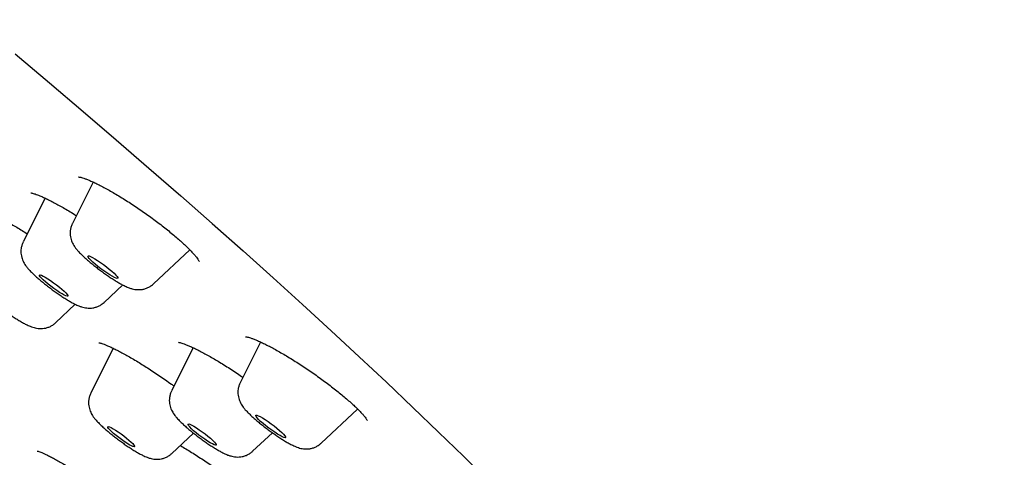
# Model space of a CAD drawing. Units: millimetres. Extents: x 8 to 1700, y 12 to 2507.
# Drawn here: x 1514 to 1537, y 878 to 889 of the extents above; entities that cross this region are included whole.
import ezdxf

# ---------------------------------------------------------------- set-up
doc = ezdxf.new("R2010")
doc.units = ezdxf.units.MM

msp = doc.modelspace()

# ---------------------------------------------------------------- linework, layer by layer
at = {"color": 7, "linetype": 'Continuous', "lineweight": 30}
for p, q in [((1515.389, 884.994), (1514.886, 883.99)), ((1514.228, 884.605), (1513.695, 883.543)), ((1516.846, 882.528), (1517.725, 883.354)), ((1515.655, 882.081), (1516.104, 882.503)), ((1514.48, 881.586), (1514.956, 882.034)), ((1515.655, 882.081), (1515.65, 882.078)), ((1519.44, 881.12), (1518.944, 880.132)), ((1515.875, 880.968), (1515.331, 879.882)), ((1517.809, 880.981), (1517.285, 879.936)), ((1520.905, 878.67), (1521.785, 879.497)), ((1519.245, 878.474), (1519.723, 878.922)), ((1517.291, 878.421), (1517.815, 878.913)), ((1519.245, 878.474), (1519.241, 878.471))]:
    msp.add_line(p, q, dxfattribs=at)
at = {"color": 7, "linetype": 'Continuous', "lineweight": 30, "flags": 128}
for points in [[(1513.5, 888.097), (1514.329, 887.399), (1515.145, 886.705), (1515.948, 886.017), (1516.737, 885.334), (1517.511, 884.659), (1518.27, 883.99), (1519.014, 883.328), (1519.741, 882.674), (1520.452, 882.029), (1521.146, 881.392), (1521.823, 880.764), (1522.481, 880.146), (1523.121, 879.537), (1523.742, 878.94), (1524.343, 878.353), (1524.925, 877.777)], [(1515.378, 883.058), (1515.33, 883.104), (1515.293, 883.143), (1515.27, 883.174), (1515.261, 883.195), (1515.267, 883.206), (1515.288, 883.205), (1515.322, 883.193), (1515.369, 883.17), (1515.426, 883.138), (1515.491, 883.098), (1515.562, 883.05), (1515.635, 882.998), (1515.708, 882.943), (1515.777, 882.888), (1515.84, 882.835), (1515.894, 882.786), (1515.937, 882.743), (1515.967, 882.707), (1515.983, 882.681), (1515.985, 882.665), (1515.971, 882.661), (1515.943, 882.667), (1515.903, 882.684), (1515.85, 882.712), (1515.789, 882.748), (1515.721, 882.793), (1515.648, 882.843), (1515.575, 882.896), (1515.504, 882.952), (1515.437, 883.006), (1515.378, 883.058)], [(1514.181, 882.623), (1514.138, 882.666), (1514.109, 882.7), (1514.093, 882.725), (1514.093, 882.74), (1514.107, 882.744), (1514.136, 882.736), (1514.178, 882.718), (1514.23, 882.689), (1514.292, 882.652), (1514.36, 882.607), (1514.431, 882.557), (1514.502, 882.504), (1514.57, 882.45), (1514.632, 882.398), (1514.685, 882.35), (1514.727, 882.308), (1514.757, 882.273), (1514.772, 882.248), (1514.772, 882.233), (1514.758, 882.23), (1514.729, 882.237), (1514.688, 882.256), (1514.635, 882.284), (1514.574, 882.322), (1514.506, 882.366), (1514.435, 882.416), (1514.364, 882.469), (1514.296, 882.523), (1514.234, 882.575), (1514.181, 882.623)], [(1519.39, 879.244), (1519.352, 879.284), (1519.329, 879.315), (1519.32, 879.337), (1519.325, 879.347), (1519.345, 879.347), (1519.379, 879.335), (1519.426, 879.313), (1519.483, 879.281), (1519.548, 879.241), (1519.618, 879.194), (1519.691, 879.142), (1519.764, 879.087), (1519.834, 879.032), (1519.897, 878.978), (1519.951, 878.929), (1519.994, 878.886), (1520.025, 878.85), (1520.042, 878.824), (1520.043, 878.808), (1520.03, 878.802), (1520.003, 878.808), (1519.963, 878.825), (1519.911, 878.853), (1519.85, 878.889), (1519.781, 878.933), (1519.709, 878.983), (1519.636, 879.036), (1519.565, 879.092), (1519.498, 879.146), (1519.439, 879.198), (1519.39, 879.244)], [(1515.762, 879.027), (1515.747, 879.051), (1515.746, 879.066), (1515.759, 879.07), (1515.786, 879.063), (1515.825, 879.046), (1515.874, 879.019), (1515.932, 878.984), (1515.996, 878.942), (1516.063, 878.895), (1516.131, 878.845), (1516.196, 878.794), (1516.255, 878.744), (1516.306, 878.698), (1516.346, 878.658), (1516.375, 878.625), (1516.39, 878.6), (1516.391, 878.586), (1516.378, 878.582), (1516.351, 878.589), (1516.312, 878.606), (1516.263, 878.633), (1516.205, 878.668), (1516.141, 878.71), (1516.074, 878.757), (1516.006, 878.807), (1515.941, 878.858), (1515.882, 878.908), (1515.831, 878.954), (1515.791, 878.994), (1515.762, 879.027)], [(1517.725, 879.062), (1517.697, 879.096), (1517.683, 879.12), (1517.684, 879.134), (1517.699, 879.136), (1517.729, 879.128), (1517.772, 879.108), (1517.825, 879.079), (1517.888, 879.041), (1517.956, 878.996), (1518.027, 878.945), (1518.098, 878.892), (1518.165, 878.839), (1518.227, 878.787), (1518.279, 878.739), (1518.32, 878.697), (1518.349, 878.663), (1518.363, 878.639), (1518.362, 878.625), (1518.346, 878.623), (1518.316, 878.631), (1518.274, 878.651), (1518.22, 878.68), (1518.158, 878.718), (1518.09, 878.763), (1518.019, 878.814), (1517.948, 878.867), (1517.88, 878.92), (1517.819, 878.972), (1517.766, 879.02), (1517.725, 879.062)]]:
    msp.add_lwpolyline(points, dxfattribs=at)
at = {"color": 7, "linetype": 'Continuous', "lineweight": 30}
for points, knots in [([(1549.32, 887.796), (1549.355, 887.846), (1549.422, 887.94), (1549.508, 888.074), (1549.575, 888.189), (1549.625, 888.284), (1549.66, 888.357), (1549.688, 888.419), (1549.718, 888.489), (1549.754, 888.581), (1549.795, 888.697), (1549.834, 888.83), (1549.866, 888.966), (1549.892, 889.1), (1549.914, 889.26), (1549.929, 889.436), (1549.932, 889.62), (1549.925, 889.789), (1549.911, 889.941), (1549.893, 890.083), (1549.872, 890.204), (1549.851, 890.312), (1549.828, 890.414), (1549.803, 890.518), (1549.776, 890.617), (1549.749, 890.709), (1549.72, 890.801), (1549.685, 890.905), (1549.644, 891.02), (1549.599, 891.139), (1549.556, 891.248), (1549.514, 891.349), (1549.47, 891.448), (1549.421, 891.557), (1549.364, 891.678), (1549.297, 891.816), (1549.219, 891.967), (1549.129, 892.136), (1549.028, 892.318), (1548.918, 892.507), (1548.805, 892.694), (1548.691, 892.878), (1548.582, 893.048), (1548.479, 893.206), (1548.382, 893.351), (1548.283, 893.496), (1548.186, 893.635), (1548.104, 893.751), (1548.04, 893.84), (1547.993, 893.906), (1547.951, 893.964), (1547.913, 894.017), (1547.874, 894.069), (1547.829, 894.131), (1547.772, 894.208), (1547.692, 894.314), (1547.594, 894.445), (1547.48, 894.593), (1547.365, 894.742), (1547.251, 894.888), (1547.092, 895.088), (1546.89, 895.339), (1546.646, 895.637), (1546.412, 895.915), (1546.193, 896.173), (1546.01, 896.385), (1545.863, 896.555), (1545.749, 896.685), (1545.644, 896.804), (1545.546, 896.915), (1545.447, 897.026), (1545.324, 897.163), (1545.17, 897.335), (1544.984, 897.539), (1544.787, 897.755), (1544.581, 897.978), (1544.364, 898.21), (1544.132, 898.457), (1543.869, 898.734), (1543.57, 899.047), (1543.23, 899.398), (1542.855, 899.781), (1542.445, 900.196), (1542.067, 900.573), (1541.733, 900.904), (1541.455, 901.177), (1541.178, 901.447), (1540.914, 901.704), (1540.671, 901.938), (1540.451, 902.15), (1540.254, 902.339), (1540.078, 902.506), (1539.925, 902.652), (1539.794, 902.776), (1539.686, 902.878), (1539.602, 902.957), (1539.531, 903.025), (1539.456, 903.095), (1539.362, 903.183), (1539.223, 903.314), (1539.037, 903.489), (1538.801, 903.709), (1538.538, 903.953), (1538.249, 904.22), (1537.934, 904.51), (1537.59, 904.824), (1537.205, 905.175), (1536.775, 905.565), (1536.295, 905.996), (1535.789, 906.448), (1535.272, 906.907), (1534.717, 907.396), (1534.135, 907.905), (1533.53, 908.431), (1532.95, 908.931), (1532.398, 909.404), (1531.909, 909.821), (1531.482, 910.183), (1531.116, 910.492), (1530.774, 910.781), (1530.46, 911.045), (1530.257, 911.214), (1530.161, 911.295)], [0, 0, 0, 0, 0.0063785, 0.0119416, 0.0166844, 0.0205944, 0.0236643, 0.0264552, 0.0299149, 0.03406, 0.0402285, 0.0468858, 0.0537329, 0.0607667, 0.0676695, 0.0790986, 0.0895767, 0.0993464, 0.1084392, 0.1169497, 0.1249072, 0.1305924, 0.1369667, 0.1436739, 0.1497602, 0.1552178, 0.1608549, 0.1669751, 0.1747062, 0.1821666, 0.1888581, 0.1948555, 0.2009011, 0.2071881, 0.2149075, 0.223053, 0.2321891, 0.2424115, 0.2533351, 0.2646315, 0.2754744, 0.2859122, 0.2962389, 0.3043084, 0.312339, 0.3203309, 0.3281499, 0.3351011, 0.3389548, 0.3424311, 0.3455303, 0.3482524, 0.3507007, 0.3538353, 0.3578909, 0.362867, 0.3703609, 0.3780704, 0.3855701, 0.3928601, 0.3999405, 0.4152541, 0.4294879, 0.4426434, 0.4546334, 0.4653903, 0.471766, 0.4776137, 0.4829336, 0.487726, 0.4923537, 0.497562, 0.5057926, 0.5147649, 0.5239599, 0.5333761, 0.5430135, 0.5530919, 0.5640198, 0.577032, 0.5910823, 0.6061705, 0.6222961, 0.6394585, 0.6495223, 0.6599111, 0.6702294, 0.6797202, 0.6883652, 0.6960328, 0.702885, 0.7089219, 0.7141438, 0.7186322, 0.7222723, 0.7250642, 0.7270834, 0.7294684, 0.732602, 0.7364843, 0.7433587, 0.751135, 0.7596669, 0.7689542, 0.7789968, 0.7897944, 0.8013468, 0.8149259, 0.8294178, 0.8448115, 0.8601983, 0.8749966, 0.8929801, 0.9100113, 0.9260909, 0.9412191, 0.9553963, 0.9658685, 0.9756826, 0.9846442, 0.9927472, 1, 1, 1, 1]), ([(1534.812, 867.904), (1535.506, 868.839), (1537.127, 871.021), (1539.66, 874.462), (1542.413, 878.225), (1545.152, 881.997), (1547.455, 885.188), (1548.841, 887.125), (1549.322, 887.797)], [0, 0, 0, 0, 0.141863, 0.331217, 0.520566, 0.709911, 0.899252, 1, 1, 1, 1]), ([(1515.035, 885.118), (1515.035, 885.118), (1515.036, 885.118), (1515.055, 885.116), (1515.086, 885.11), (1515.133, 885.097), (1515.194, 885.077), (1515.268, 885.048), (1515.355, 885.011), (1515.453, 884.965), (1515.561, 884.911), (1515.68, 884.848), (1515.807, 884.778), (1515.94, 884.7), (1516.078, 884.617), (1516.219, 884.528), (1516.362, 884.436), (1516.503, 884.34), (1516.644, 884.242), (1516.784, 884.142), (1516.922, 884.04), (1517.056, 883.937), (1517.186, 883.835), (1517.308, 883.734), (1517.423, 883.637), (1517.528, 883.544), (1517.623, 883.456), (1517.707, 883.374), (1517.78, 883.298), (1517.841, 883.23), (1517.887, 883.173), (1517.92, 883.129), (1517.941, 883.097), (1517.951, 883.079), (1517.954, 883.071), (1517.953, 883.073), (1517.953, 883.073)], [0, 0, 0, 0, 0.016637, 0.038832, 0.063315, 0.089955, 0.118365, 0.14804, 0.178517, 0.209198, 0.24115, 0.273896, 0.307212, 0.340887, 0.374728, 0.408533, 0.442167, 0.475475, 0.508599, 0.54205, 0.575738, 0.609575, 0.64344, 0.677184, 0.710686, 0.743832, 0.776437, 0.808793, 0.841034, 0.872917, 0.904111, 0.931118, 0.95621, 0.979073, 0.999685, 1, 1, 1, 1]), ([(1513.878, 884.731), (1513.879, 884.731), (1513.881, 884.731), (1513.901, 884.728), (1513.934, 884.72), (1513.983, 884.706), (1514.045, 884.684), (1514.121, 884.653), (1514.21, 884.614), (1514.31, 884.566), (1514.419, 884.51), (1514.537, 884.446), (1514.664, 884.375), (1514.797, 884.296), (1514.904, 884.231), (1514.967, 884.191), (1514.982, 884.182)], [0, 0, 0, 0, 0.048119, 0.104779, 0.167642, 0.236374, 0.310021, 0.38733, 0.467059, 0.548166, 0.629731, 0.71297, 0.79819, 0.884793, 0.972178, 1, 1, 1, 1]), ([(1512.729, 884.278), (1512.729, 884.278), (1512.727, 884.278), (1512.736, 884.277), (1512.757, 884.273), (1512.793, 884.264), (1512.844, 884.247), (1512.909, 884.222), (1512.988, 884.189), (1513.08, 884.147), (1513.182, 884.096), (1513.293, 884.038), (1513.412, 883.972), (1513.538, 883.899), (1513.668, 883.821), (1513.757, 883.766), (1513.8, 883.739)], [0, 0, 0, 0, 0.007115, 0.058706, 0.116613, 0.181209, 0.25206, 0.328141, 0.408159, 0.49084, 0.575089, 0.660047, 0.74476, 0.830231, 0.917554, 1, 1, 1, 1]), ([(1514.886, 883.989), (1514.884, 883.984), (1514.867, 883.956), (1514.849, 883.898), (1514.833, 883.82), (1514.83, 883.743), (1514.837, 883.67), (1514.853, 883.603), (1514.875, 883.542), (1514.903, 883.486), (1514.936, 883.433), (1514.976, 883.378), (1515.029, 883.316), (1515.093, 883.249), (1515.169, 883.177), (1515.25, 883.105), (1515.337, 883.031), (1515.427, 882.958), (1515.52, 882.886), (1515.614, 882.816), (1515.709, 882.748), (1515.803, 882.684), (1515.895, 882.624), (1515.985, 882.568), (1516.073, 882.518), (1516.164, 882.471), (1516.247, 882.435), (1516.326, 882.409), (1516.394, 882.394), (1516.465, 882.387), (1516.54, 882.389), (1516.617, 882.402), (1516.695, 882.427), (1516.769, 882.467), (1516.819, 882.501), (1516.842, 882.525), (1516.845, 882.529)], [0, 0, 0, 0, 0.004533, 0.030553, 0.055405, 0.079284, 0.102333, 0.124695, 0.146653, 0.168901, 0.192556, 0.220036, 0.25639, 0.298028, 0.335478, 0.374665, 0.411785, 0.44792, 0.483576, 0.519038, 0.554509, 0.590125, 0.626116, 0.662824, 0.700866, 0.741629, 0.78941, 0.819763, 0.844218, 0.868524, 0.893008, 0.918069, 0.943635, 0.969535, 0.995643, 1, 1, 1, 1]), ([(1513.695, 883.541), (1513.684, 883.516), (1513.662, 883.467), (1513.645, 883.389), (1513.639, 883.312), (1513.644, 883.239), (1513.658, 883.17), (1513.68, 883.108), (1513.706, 883.051), (1513.738, 882.998), (1513.776, 882.943), (1513.827, 882.882), (1513.89, 882.815), (1513.963, 882.744), (1514.04, 882.674), (1514.123, 882.603), (1514.213, 882.53), (1514.305, 882.458), (1514.399, 882.387), (1514.494, 882.318), (1514.588, 882.253), (1514.681, 882.192), (1514.771, 882.135), (1514.86, 882.083), (1514.949, 882.036), (1515.03, 881.999), (1515.103, 881.972), (1515.167, 881.954), (1515.234, 881.943), (1515.307, 881.939), (1515.383, 881.946), (1515.461, 881.965), (1515.538, 881.996), (1515.603, 882.035), (1515.639, 882.068), (1515.653, 882.081)], [0, 0, 0, 0, 0.0245677, 0.0496758, 0.0737726, 0.097012, 0.1195259, 0.1415513, 0.1636821, 0.186901, 0.2132809, 0.2470549, 0.2908934, 0.3288686, 0.3646812, 0.4021821, 0.4385403, 0.4743202, 0.5098423, 0.5453254, 0.5809155, 0.6168154, 0.653327, 0.6909697, 0.730843, 0.7760253, 0.8058071, 0.8308831, 0.8552627, 0.8796197, 0.9043573, 0.9296855, 0.9554471, 0.9814739, 1, 1, 1, 1]), ([(1512.52, 883.046), (1512.51, 883.023), (1512.488, 882.976), (1512.47, 882.899), (1512.464, 882.821), (1512.468, 882.748), (1512.482, 882.679), (1512.503, 882.616), (1512.529, 882.559), (1512.561, 882.506), (1512.598, 882.452), (1512.649, 882.39), (1512.711, 882.323), (1512.785, 882.252), (1512.862, 882.182), (1512.945, 882.11), (1513.035, 882.037), (1513.127, 881.965), (1513.221, 881.894), (1513.315, 881.826), (1513.41, 881.76), (1513.502, 881.699), (1513.593, 881.642), (1513.682, 881.59), (1513.771, 881.542), (1513.851, 881.505), (1513.923, 881.478), (1513.987, 881.461), (1514.053, 881.449), (1514.125, 881.444), (1514.202, 881.45), (1514.28, 881.467), (1514.356, 881.498), (1514.424, 881.537), (1514.462, 881.571), (1514.479, 881.587)], [0, 0, 0, 0, 0.023475, 0.04863, 0.072765, 0.096036, 0.118572, 0.140602, 0.162688, 0.185793, 0.211901, 0.245064, 0.289528, 0.327598, 0.363451, 0.40099, 0.437357, 0.473131, 0.508638, 0.5441, 0.579663, 0.615527, 0.65199, 0.689558, 0.729297, 0.774154, 0.803475, 0.828662, 0.853063, 0.877408, 0.902084, 0.927354, 0.95307, 0.979064, 1, 1, 1, 1]), ([(1515.529, 881.102), (1515.529, 881.102), (1515.53, 881.102), (1515.547, 881.099), (1515.578, 881.091), (1515.624, 881.076), (1515.684, 881.053), (1515.758, 881.022), (1515.846, 880.982), (1515.945, 880.934), (1516.055, 880.877), (1516.174, 880.812), (1516.3, 880.74), (1516.432, 880.662), (1516.567, 880.579), (1516.705, 880.491), (1516.847, 880.399), (1516.991, 880.302), (1517.136, 880.202), (1517.255, 880.118), (1517.323, 880.069), (1517.344, 880.053)], [0, 0, 0, 0, 0.027664, 0.066177, 0.108908, 0.15547, 0.205163, 0.258272, 0.313982, 0.371582, 0.430451, 0.490057, 0.54996, 0.60972, 0.66921, 0.728168, 0.788236, 0.849143, 0.910578, 0.972184, 1, 1, 1, 1]), ([(1517.454, 881.113), (1517.454, 881.113), (1517.453, 881.113), (1517.466, 881.111), (1517.492, 881.106), (1517.533, 881.094), (1517.589, 881.075), (1517.66, 881.048), (1517.744, 881.012), (1517.84, 880.968), (1517.947, 880.915), (1518.062, 880.854), (1518.185, 880.786), (1518.314, 880.712), (1518.448, 880.632), (1518.588, 880.545), (1518.731, 880.453), (1518.873, 880.36), (1518.967, 880.296), (1519.011, 880.265)], [0, 0, 0, 0, 0.018739, 0.05959, 0.105548, 0.156631, 0.212394, 0.272014, 0.334532, 0.399029, 0.464717, 0.530962, 0.597223, 0.663195, 0.730025, 0.798051, 0.866901, 0.936167, 1, 1, 1, 1]), ([(1519.076, 881.248), (1519.076, 881.248), (1519.077, 881.248), (1519.093, 881.247), (1519.122, 881.24), (1519.167, 881.228), (1519.226, 881.209), (1519.3, 881.181), (1519.387, 881.145), (1519.485, 881.1), (1519.592, 881.047), (1519.708, 880.986), (1519.832, 880.918), (1519.963, 880.843), (1520.101, 880.761), (1520.242, 880.674), (1520.387, 880.582), (1520.532, 880.486), (1520.676, 880.388), (1520.817, 880.289), (1520.955, 880.189), (1521.089, 880.088), (1521.219, 879.988), (1521.343, 879.889), (1521.461, 879.792), (1521.57, 879.698), (1521.669, 879.609), (1521.757, 879.526), (1521.833, 879.45), (1521.896, 879.383), (1521.946, 879.324), (1521.982, 879.278), (1522.005, 879.244), (1522.016, 879.225), (1522.02, 879.216), (1522.019, 879.218), (1522.019, 879.218)], [0, 0, 0, 0, 0.013414, 0.034526, 0.058143, 0.084238, 0.112501, 0.142445, 0.173534, 0.205277, 0.237288, 0.269243, 0.301733, 0.334844, 0.368414, 0.402278, 0.43627, 0.470197, 0.503934, 0.53738, 0.570469, 0.603743, 0.637235, 0.670864, 0.704497, 0.737977, 0.771155, 0.803874, 0.835947, 0.867305, 0.898208, 0.928279, 0.953707, 0.976994, 0.998012, 1, 1, 1, 1]), ([(1518.945, 880.131), (1518.934, 880.107), (1518.912, 880.059), (1518.894, 879.982), (1518.888, 879.905), (1518.893, 879.831), (1518.907, 879.762), (1518.928, 879.699), (1518.954, 879.642), (1518.985, 879.589), (1519.023, 879.535), (1519.074, 879.473), (1519.136, 879.407), (1519.21, 879.335), (1519.287, 879.265), (1519.37, 879.194), (1519.459, 879.121), (1519.551, 879.049), (1519.645, 878.978), (1519.74, 878.909), (1519.835, 878.844), (1519.927, 878.783), (1520.018, 878.726), (1520.106, 878.674), (1520.196, 878.626), (1520.275, 878.589), (1520.348, 878.562), (1520.412, 878.544), (1520.478, 878.532), (1520.55, 878.528), (1520.627, 878.534), (1520.705, 878.552), (1520.781, 878.582), (1520.849, 878.622), (1520.886, 878.655), (1520.903, 878.67)], [0, 0, 0, 0, 0.023902, 0.049048, 0.073174, 0.096437, 0.118968, 0.140994, 0.163082, 0.186199, 0.212339, 0.245577, 0.28995, 0.328002, 0.363844, 0.401374, 0.437734, 0.473504, 0.509009, 0.544468, 0.58003, 0.615894, 0.652358, 0.68993, 0.729682, 0.774574, 0.80395, 0.829119, 0.853514, 0.877857, 0.902537, 0.927811, 0.95353, 0.979525, 1, 1, 1, 1]), ([(1515.33, 879.88), (1515.319, 879.855), (1515.297, 879.804), (1515.28, 879.725), (1515.274, 879.648), (1515.28, 879.575), (1515.295, 879.507), (1515.316, 879.444), (1515.343, 879.388), (1515.375, 879.335), (1515.414, 879.28), (1515.465, 879.219), (1515.528, 879.152), (1515.603, 879.079), (1515.684, 879.007), (1515.771, 878.932), (1515.861, 878.859), (1515.953, 878.787), (1516.047, 878.717), (1516.142, 878.649), (1516.236, 878.584), (1516.329, 878.523), (1516.419, 878.467), (1516.507, 878.416), (1516.597, 878.369), (1516.68, 878.332), (1516.757, 878.305), (1516.824, 878.289), (1516.893, 878.28), (1516.967, 878.279), (1517.044, 878.29), (1517.122, 878.312), (1517.197, 878.349), (1517.254, 878.386), (1517.282, 878.414), (1517.29, 878.422)], [0, 0, 0, 0, 0.025729, 0.050777, 0.074822, 0.098015, 0.12049, 0.142491, 0.164637, 0.187923, 0.214491, 0.248715, 0.292062, 0.329925, 0.369564, 0.406883, 0.443119, 0.47883, 0.514316, 0.549788, 0.585385, 0.621325, 0.657929, 0.69576, 0.736056, 0.782446, 0.813886, 0.838512, 0.862814, 0.887216, 0.912146, 0.937619, 0.963464, 0.989542, 1, 1, 1, 1]), ([(1517.284, 879.933), (1517.273, 879.909), (1517.251, 879.859), (1517.234, 879.781), (1517.229, 879.703), (1517.234, 879.63), (1517.249, 879.562), (1517.27, 879.499), (1517.297, 879.443), (1517.328, 879.389), (1517.367, 879.335), (1517.418, 879.274), (1517.481, 879.207), (1517.556, 879.134), (1517.637, 879.061), (1517.724, 878.987), (1517.814, 878.914), (1517.906, 878.842), (1518, 878.771), (1518.095, 878.703), (1518.189, 878.639), (1518.282, 878.578), (1518.372, 878.522), (1518.46, 878.47), (1518.55, 878.423), (1518.632, 878.386), (1518.709, 878.36), (1518.776, 878.343), (1518.845, 878.334), (1518.919, 878.333), (1518.996, 878.343), (1519.074, 878.365), (1519.149, 878.401), (1519.207, 878.438), (1519.235, 878.466), (1519.243, 878.475)], [0, 0, 0, 0, 0.025076, 0.050158, 0.074233, 0.097453, 0.119951, 0.141968, 0.16411, 0.187365, 0.213842, 0.247843, 0.291442, 0.329368, 0.369076, 0.406433, 0.442696, 0.478428, 0.513931, 0.549418, 0.585028, 0.620978, 0.657585, 0.695411, 0.735675, 0.781947, 0.813228, 0.837908, 0.862222, 0.886625, 0.911544, 0.937012, 0.962859, 0.988941, 1, 1, 1, 1]), ([(1514.032, 878.48), (1514.032, 878.48), (1514.032, 878.48), (1514.047, 878.476), (1514.075, 878.468), (1514.118, 878.452), (1514.175, 878.428), (1514.246, 878.396), (1514.33, 878.354), (1514.427, 878.304), (1514.534, 878.245), (1514.651, 878.179), (1514.776, 878.106), (1514.907, 878.026), (1515.042, 877.942), (1515.18, 877.853), (1515.321, 877.761), (1515.464, 877.664), (1515.609, 877.565), (1515.753, 877.464), (1515.895, 877.362), (1516.033, 877.26), (1516.125, 877.192), (1516.168, 877.158), (1516.169, 877.157)], [0, 0, 0, 0, 0.0194, 0.051752, 0.088339, 0.128781, 0.172036, 0.218246, 0.266731, 0.316851, 0.368088, 0.420028, 0.472346, 0.524781, 0.577086, 0.628813, 0.680736, 0.733265, 0.786252, 0.839513, 0.892808, 0.945865, 0.998485, 1, 1, 1, 1]), ([(1517.496, 878.613), (1517.497, 878.612), (1517.54, 878.587), (1517.632, 878.532), (1517.77, 878.447), (1517.911, 878.357), (1518.053, 878.264), (1518.196, 878.169), (1518.337, 878.071), (1518.479, 877.971), (1518.619, 877.87), (1518.756, 877.768), (1518.889, 877.667), (1519.014, 877.568), (1519.131, 877.473), (1519.238, 877.384), (1519.334, 877.299), (1519.421, 877.22), (1519.498, 877.147), (1519.562, 877.082), (1519.607, 877.033), (1519.626, 877.009), (1519.633, 877.002)], [0, 0, 0, 0, 0.001146, 0.055915, 0.110892, 0.165734, 0.22022, 0.274225, 0.327859, 0.382371, 0.437535, 0.493075, 0.548631, 0.603787, 0.658223, 0.711671, 0.764356, 0.817311, 0.870255, 0.922709, 0.974069, 1, 1, 1, 1])]:
    msp.add_open_spline(points, degree=3, knots=knots, dxfattribs=at)

doc.saveas('drawing.dxf')
